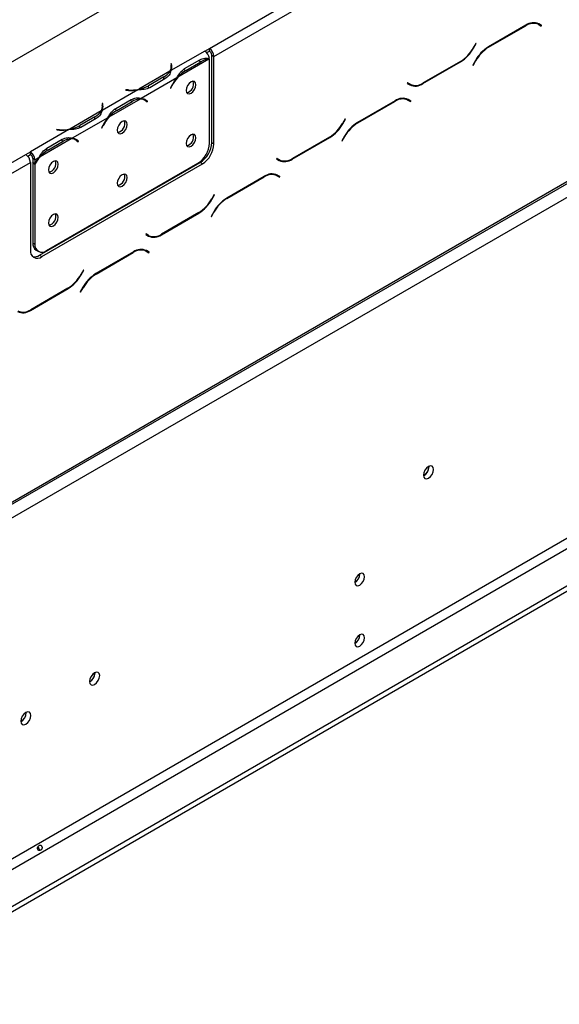
# Model space of a CAD drawing. Units: millimetres. Extents: x 346 to 5800, y 149 to 4440.
# Drawn here: x 4628 to 4735, y 963 to 1159 of the extents above; entities that cross this region are included whole.
import ezdxf

# ---------------------------------------------------------------- set-up
doc = ezdxf.new("R2010")
doc.units = ezdxf.units.MM
doc.header["$LTSCALE"] = 22

msp = doc.modelspace()

# ---------------------------------------------------------------- linework, layer by layer
at = {"color": 7, "linetype": 'Continuous', "lineweight": 25}
for p, q in [((4578.242, 1122.64), (5764.642, 1807.535)), ((4593.987, 1043.59), (5784.963, 1731.126)), ((4594.255, 1044.182), (5785.231, 1731.718)), ((4597.001, 1042.597), (5782.486, 1726.963)), ((4594.301, 963.637), (5799.827, 1659.572)), ((4594.301, 962.58), (5799.827, 1658.515)), ((4597.001, 974.704), (5782.486, 1659.07)), ((4597.916, 973.119), (5783.401, 1657.485)), ((4665.632, 1153.016), (5170.527, 1444.485)), ((4666.547, 1151.431), (5171.442, 1442.9)), ((4728.743, 1157.642), (4721.252, 1153.318)), ((4721.29, 1153.234), (4728.705, 1157.515)), ((4730.662, 1158.123), (4730.836, 1158.035)), ((4730.836, 1158.035), (4731.293, 1157.771)), ((4731.293, 1157.771), (4731.796, 1157.481)), ((4731.403, 1157.857), (4731.317, 1157.907)), ((4731.86, 1157.593), (4731.331, 1157.899)), ((4731.338, 1157.745), (4731.403, 1157.857)), ((4731.403, 1157.857), (4731.86, 1157.593)), ((4731.796, 1157.481), (4731.86, 1157.593)), ((4718.756, 1154.012), (4718.253, 1153.142)), ((4718.291, 1153.058), (4718.821, 1153.975)), ((4718.821, 1153.975), (4718.756, 1154.012)), ((4718.756, 1154.012), (4718.821, 1153.975)), ((4664.718, 1152.486), (4657.963, 1148.586)), ((4664.717, 1152.487), (4665.632, 1153.016)), ((4664.718, 1152.486), (4664.717, 1152.487)), ((4665.094, 1152.177), (4665.632, 1152.487)), ((4665.632, 1152.487), (4665.632, 1153.016)), ((4666.089, 1151.695), (4666.547, 1151.431)), ((4666.089, 1134.259), (4666.089, 1151.695)), ((4658.091, 1149.973), (4657.962, 1149.966)), ((4657.962, 1149.966), (4658.01, 1149.654)), ((4658.139, 1149.661), (4658.091, 1149.973)), ((4658.091, 1149.444), (4658.091, 1149.973)), ((4665.545, 1150.85), (4659.317, 1147.255)), ((4660.682, 1148.994), (4663.731, 1150.755)), ((4660.906, 1148.603), (4663.955, 1150.364)), ((4665.633, 1134.119), (4665.633, 1150.849)), ((4666.547, 1133.995), (4666.547, 1151.431)), ((4708.212, 1146.001), (4715.703, 1150.326)), ((4715.665, 1150.41), (4708.25, 1146.129)), ((4718.664, 1150.586), (4718.134, 1149.669)), ((4718.134, 1149.669), (4718.199, 1149.632)), ((4718.199, 1149.632), (4718.701, 1150.502)), ((4657.767, 1148.473), (4651.538, 1144.878)), ((4658.091, 1149.444), (4658.028, 1149.441)), ((4658.029, 1148.872), (4658.029, 1149.4)), ((4658.138, 1149.136), (4658.091, 1149.444)), ((4660.448, 1148.867), (4660.906, 1148.603)), ((4659.121, 1147.141), (4652.015, 1143.039)), ((4656.551, 1147.34), (4653.501, 1145.58)), ((4653.501, 1145.051), (4653.501, 1145.58)), ((4656.777, 1146.95), (4653.728, 1145.19)), ((4658.102, 1145.58), (4657.855, 1145.099)), ((4705.159, 1146.163), (4705.094, 1146.051)), ((4705.094, 1146.051), (4705.624, 1145.745)), ((4705.662, 1145.873), (4705.159, 1146.163)), ((4705.204, 1146.137), (4705.159, 1146.163)), ((4705.204, 1146.137), (4705.662, 1145.873)), ((4651.342, 1144.764), (4644.236, 1140.662)), ((4648.952, 1144.765), (4648.941, 1144.69)), ((4648.941, 1144.69), (4649.481, 1144.663)), ((4649.492, 1144.737), (4648.952, 1144.765)), ((4648.952, 1144.69), (4648.952, 1144.765)), ((4657.855, 1145.099), (4657.925, 1145.071)), ((4657.86, 1145.109), (4657.925, 1145.071)), ((4657.925, 1145.071), (4658.172, 1145.553)), ((4644.365, 1142.049), (4644.236, 1142.042)), ((4644.236, 1142.042), (4644.284, 1141.73)), ((4644.412, 1141.737), (4644.365, 1142.049)), ((4644.365, 1141.52), (4644.365, 1142.049)), ((4651.818, 1142.926), (4645.59, 1139.331)), ((4646.955, 1141.07), (4650.005, 1142.831)), ((4647.18, 1140.679), (4650.229, 1142.44)), ((4652.753, 1142.69), (4652.295, 1142.954)), ((4652.822, 1142.721), (4652.578, 1142.916)), ((4652.788, 1142.669), (4652.822, 1142.721)), ((4652.822, 1142.721), (4653.28, 1142.457)), ((4652.963, 1142.546), (4653.21, 1142.349)), ((4653.28, 1142.457), (4653.033, 1142.654)), ((4653.21, 1142.349), (4653.28, 1142.457)), ((4702.663, 1142.587), (4695.172, 1138.262)), ((4695.21, 1138.179), (4702.625, 1142.459)), ((4704.582, 1143.067), (4704.756, 1142.98)), ((4704.756, 1142.98), (4705.213, 1142.716)), ((4705.213, 1142.716), (4705.716, 1142.425)), ((4705.323, 1142.802), (4705.237, 1142.851)), ((4705.781, 1142.537), (4705.251, 1142.843)), ((4705.258, 1142.69), (4705.323, 1142.802)), ((4705.323, 1142.802), (4705.781, 1142.537)), ((4705.716, 1142.425), (4705.781, 1142.537)), ((4644.04, 1140.549), (4637.812, 1136.954)), ((4644.365, 1141.52), (4644.302, 1141.517)), ((4644.303, 1140.948), (4644.303, 1141.476)), ((4644.412, 1141.212), (4644.365, 1141.52)), ((4646.722, 1140.943), (4647.18, 1140.679)), ((4645.394, 1139.218), (4638.288, 1135.115)), ((4642.824, 1139.416), (4639.775, 1137.656)), ((4643.051, 1139.026), (4640.001, 1137.266)), ((4692.676, 1138.957), (4692.174, 1138.086)), ((4692.212, 1138.003), (4692.741, 1138.919)), ((4692.741, 1138.919), (4692.676, 1138.957)), ((4692.676, 1138.957), (4692.741, 1138.919)), ((4637.616, 1136.84), (4629.945, 1132.412)), ((4635.226, 1136.841), (4635.214, 1136.766)), ((4635.214, 1136.766), (4635.755, 1136.739)), ((4635.766, 1136.813), (4635.226, 1136.841)), ((4635.226, 1136.766), (4635.226, 1136.841)), ((4639.775, 1137.127), (4639.775, 1137.656)), ((4644.376, 1137.656), (4644.129, 1137.175)), ((4644.129, 1137.175), (4644.199, 1137.147)), ((4644.134, 1137.185), (4644.199, 1137.147)), ((4644.199, 1137.147), (4644.446, 1137.629)), ((4638.092, 1135.002), (4631.864, 1131.407)), ((4633.229, 1133.146), (4636.279, 1134.907)), ((4633.453, 1132.755), (4636.503, 1134.516)), ((4639.026, 1134.766), (4638.569, 1135.03)), ((4639.096, 1134.797), (4638.852, 1134.992)), ((4639.062, 1134.745), (4639.096, 1134.797)), ((4639.096, 1134.797), (4639.554, 1134.533)), ((4639.237, 1134.622), (4639.484, 1134.425)), ((4639.554, 1134.533), (4639.307, 1134.73)), ((4639.484, 1134.425), (4639.554, 1134.533)), ((4666.089, 1134.259), (4666.547, 1133.995)), ((4682.132, 1130.946), (4689.623, 1135.27)), ((4689.585, 1135.354), (4682.17, 1131.074)), ((4692.584, 1135.53), (4692.055, 1134.613)), ((4692.055, 1134.613), (4692.119, 1134.576)), ((4692.119, 1134.576), (4692.622, 1135.446)), ((4593.34, 1111.283), (4629.028, 1131.885)), ((4629.028, 1131.885), (4629.944, 1132.413)), ((4629.405, 1131.574), (4629.944, 1131.885)), ((4629.944, 1132.413), (4629.945, 1132.412)), ((4629.944, 1131.885), (4629.944, 1132.413)), ((4629.944, 1131.885), (4629.945, 1131.884)), ((4629.945, 1132.412), (4629.945, 1131.884)), ((4632.996, 1133.019), (4633.453, 1132.755)), ((4594.255, 1109.698), (4629.944, 1130.3)), ((4629.944, 1130.3), (4629.944, 1112.864)), ((4630.86, 1130.827), (4630.403, 1131.091)), ((4630.403, 1131.091), (4630.403, 1130.385)), ((4630.403, 1130.385), (4630.86, 1130.121)), ((4630.403, 1130.233), (4630.468, 1130.347)), ((4630.403, 1130.233), (4630.86, 1129.969)), ((4630.403, 1130.233), (4630.403, 1114.309)), ((4631.668, 1131.294), (4630.86, 1130.827)), ((4630.86, 1130.827), (4630.86, 1130.121)), ((4630.86, 1129.969), (4630.86, 1114.045)), ((4631.774, 1111.808), (4663.801, 1130.297)), ((4632.231, 1111.543), (4664.259, 1130.033)), ((4633.148, 1112.724), (4663.346, 1130.156)), ((4664.259, 1130.033), (4663.801, 1130.297)), ((4679.079, 1131.108), (4679.015, 1130.995)), ((4679.015, 1130.995), (4679.544, 1130.69)), ((4679.582, 1130.817), (4679.079, 1131.108)), ((4679.124, 1131.081), (4679.079, 1131.107)), ((4679.124, 1131.081), (4679.582, 1130.817)), ((4678.503, 1128.012), (4678.676, 1127.924)), ((4678.676, 1127.924), (4679.134, 1127.66)), ((4676.583, 1127.531), (4669.092, 1123.207)), ((4669.13, 1123.123), (4676.545, 1127.404)), ((4679.134, 1127.66), (4679.636, 1127.37)), ((4679.243, 1127.746), (4679.158, 1127.795)), ((4679.701, 1127.482), (4679.172, 1127.788)), ((4679.179, 1127.634), (4679.243, 1127.746)), ((4679.243, 1127.746), (4679.701, 1127.482)), ((4679.636, 1127.37), (4679.701, 1127.482)), ((4666.596, 1123.901), (4666.094, 1123.031)), ((4666.132, 1122.947), (4666.661, 1123.864)), ((4666.661, 1123.864), (4666.596, 1123.901)), ((4666.596, 1123.901), (4666.661, 1123.864)), ((4656.052, 1115.89), (4663.544, 1120.215)), ((4663.506, 1120.299), (4656.09, 1116.018)), ((4666.504, 1120.475), (4665.975, 1119.558)), ((4666.039, 1119.521), (4666.542, 1120.391)), ((4665.975, 1119.558), (4666.039, 1119.521)), ((4630.403, 1114.309), (4630.86, 1114.045)), ((4653, 1116.052), (4652.935, 1115.94)), ((4652.935, 1115.94), (4653.464, 1115.634)), ((4653.502, 1115.762), (4653, 1116.052)), ((4653.045, 1116.026), (4653, 1116.052)), ((4653.045, 1116.026), (4653.502, 1115.762)), ((4631.073, 1112.828), (4631.531, 1112.563)), ((4650.504, 1112.476), (4643.013, 1108.151)), ((4643.05, 1108.068), (4650.466, 1112.348)), ((4652.423, 1112.956), (4652.596, 1112.869)), ((4652.596, 1112.869), (4653.054, 1112.604)), ((4653.054, 1112.604), (4653.556, 1112.314)), ((4653.164, 1112.69), (4653.078, 1112.74)), ((4653.621, 1112.426), (4653.092, 1112.732)), ((4653.099, 1112.578), (4653.164, 1112.69)), ((4653.164, 1112.69), (4653.621, 1112.426)), ((4653.556, 1112.314), (4653.621, 1112.426)), ((4631.774, 1111.808), (4632.231, 1111.543)), ((4640.517, 1108.846), (4640.014, 1107.975)), ((4640.052, 1107.892), (4640.581, 1108.808)), ((4640.581, 1108.808), (4640.517, 1108.846)), ((4640.517, 1108.846), (4640.581, 1108.808)), ((4629.973, 1100.835), (4637.464, 1105.159)), ((4637.426, 1105.243), (4630.011, 1100.962)), ((4640.424, 1105.419), (4639.895, 1104.502)), ((4639.895, 1104.502), (4639.96, 1104.465)), ((4639.96, 1104.465), (4640.462, 1105.335)), ((4709.418, 1069.664), (4709.414, 1069.763)), ((4695.646, 1048.294), (4695.645, 1048.345)), ((4695.646, 1036.142), (4695.645, 1036.193)), ((4695.646, 1036.142), (4695.645, 1036.193)), ((4642.846, 1028.591), (4642.842, 1028.69)), ((4629.12, 1020.667), (4629.116, 1020.767))]:
    msp.add_line(p, q, dxfattribs=at)
at = {"color": 8, "linetype": 'Continuous', "lineweight": 25}
for p, q in [((4728.613, 1157.568), (4728.705, 1157.515)), ((4718.226, 1153.096), (4718.291, 1153.058)), ((4721.199, 1153.287), (4721.29, 1153.234)), ((4658.139, 1149.14), (4658.139, 1149.661)), ((4663.505, 1150.624), (4663.955, 1150.364)), ((4715.612, 1150.379), (4715.703, 1150.326)), ((4718.637, 1150.539), (4718.701, 1150.502)), ((4656.551, 1146.82), (4656.551, 1147.34)), ((4658.107, 1145.59), (4658.172, 1145.553)), ((4708.118, 1146.056), (4708.212, 1146.001)), ((4649.492, 1144.662), (4649.492, 1144.737)), ((4644.412, 1141.216), (4644.412, 1141.737)), ((4649.779, 1142.7), (4650.229, 1142.44)), ((4652.582, 1142.915), (4653.033, 1142.654)), ((4702.534, 1142.512), (4702.625, 1142.459)), ((4642.824, 1138.896), (4642.824, 1139.416)), ((4692.147, 1138.04), (4692.212, 1138.003)), ((4695.119, 1138.231), (4695.21, 1138.179)), ((4635.766, 1136.738), (4635.766, 1136.813)), ((4644.381, 1137.666), (4644.446, 1137.629)), ((4636.052, 1134.776), (4636.503, 1134.516)), ((4638.855, 1134.991), (4639.307, 1134.73)), ((4689.532, 1135.323), (4689.623, 1135.27)), ((4692.557, 1135.484), (4692.622, 1135.446)), ((4682.038, 1131), (4682.132, 1130.946)), ((4676.454, 1127.457), (4676.545, 1127.404)), ((4666.067, 1122.985), (4666.132, 1122.947)), ((4669.039, 1123.176), (4669.13, 1123.123)), ((4663.452, 1120.268), (4663.544, 1120.215)), ((4666.477, 1120.428), (4666.542, 1120.391)), ((4655.959, 1115.945), (4656.052, 1115.89)), ((4650.374, 1112.401), (4650.466, 1112.348)), ((4639.987, 1107.929), (4640.052, 1107.892)), ((4642.959, 1108.12), (4643.05, 1108.068)), ((4637.372, 1105.212), (4637.464, 1105.159)), ((4640.397, 1105.373), (4640.462, 1105.335)), ((4629.879, 1100.889), (4629.973, 1100.835))]:
    msp.add_line(p, q, dxfattribs=at)
at = {"color": 7, "linetype": 'Continuous', "lineweight": 25, "flags": 128}
for points in [[(4658.029, 1148.872), (4658.028, 1148.827), (4658.022, 1148.719)], [(4662.957, 1145.782), (4662.882, 1146.174), (4662.669, 1146.419), (4662.35, 1146.481), (4661.973, 1146.35), (4661.597, 1146.047), (4661.277, 1145.616), (4661.064, 1145.125), (4660.989, 1144.647), (4661.064, 1144.255), (4661.277, 1144.01), (4661.597, 1143.948), (4661.973, 1144.079), (4662.35, 1144.382), (4662.669, 1144.813), (4662.882, 1145.304), (4662.957, 1145.782)], [(4652.159, 1143.024), (4652.256, 1142.976), (4652.295, 1142.954)], [(4644.303, 1140.948), (4644.302, 1140.903), (4644.296, 1140.795)], [(4649.231, 1137.858), (4649.156, 1138.25), (4648.942, 1138.495), (4648.623, 1138.557), (4648.247, 1138.426), (4647.87, 1138.123), (4647.551, 1137.692), (4647.338, 1137.201), (4647.263, 1136.723), (4647.338, 1136.331), (4647.551, 1136.086), (4647.87, 1136.024), (4648.247, 1136.155), (4648.623, 1136.458), (4648.942, 1136.889), (4649.156, 1137.38), (4649.231, 1137.858)], [(4662.957, 1135.215), (4662.882, 1135.607), (4662.669, 1135.852), (4662.35, 1135.914), (4661.973, 1135.783), (4661.597, 1135.48), (4661.277, 1135.049), (4661.064, 1134.558), (4660.989, 1134.08), (4661.064, 1133.688), (4661.277, 1133.443), (4661.597, 1133.381), (4661.973, 1133.512), (4662.35, 1133.815), (4662.669, 1134.246), (4662.882, 1134.737), (4662.957, 1135.215)], [(4638.433, 1135.1), (4638.53, 1135.052), (4638.569, 1135.03)], [(4635.504, 1129.934), (4635.43, 1130.326), (4635.216, 1130.571), (4634.897, 1130.633), (4634.521, 1130.503), (4634.144, 1130.199), (4633.825, 1129.768), (4633.612, 1129.277), (4633.537, 1128.799), (4633.612, 1128.407), (4633.825, 1128.162), (4634.144, 1128.1), (4634.521, 1128.231), (4634.897, 1128.534), (4635.216, 1128.965), (4635.43, 1129.457), (4635.504, 1129.934)], [(4649.231, 1127.291), (4649.156, 1127.683), (4648.942, 1127.928), (4648.623, 1127.99), (4648.247, 1127.859), (4647.87, 1127.556), (4647.551, 1127.125), (4647.338, 1126.634), (4647.263, 1126.156), (4647.338, 1125.764), (4647.551, 1125.519), (4647.87, 1125.457), (4648.247, 1125.588), (4648.623, 1125.891), (4648.942, 1126.322), (4649.156, 1126.813), (4649.231, 1127.291)], [(4635.504, 1119.367), (4635.43, 1119.759), (4635.216, 1120.004), (4634.897, 1120.066), (4634.521, 1119.936), (4634.144, 1119.632), (4633.825, 1119.201), (4633.612, 1118.71), (4633.537, 1118.232), (4633.612, 1117.84), (4633.825, 1117.595), (4634.144, 1117.533), (4634.521, 1117.664), (4634.897, 1117.967), (4635.216, 1118.398), (4635.43, 1118.89), (4635.504, 1119.367)], [(4710.333, 1069.136), (4710.257, 1069.537), (4710.038, 1069.788), (4709.712, 1069.851), (4709.327, 1069.717), (4708.941, 1069.406), (4708.615, 1068.966), (4708.397, 1068.463), (4708.32, 1067.974), (4708.397, 1067.573), (4708.615, 1067.322), (4708.941, 1067.259), (4709.327, 1067.393), (4709.712, 1067.703), (4710.038, 1068.144), (4710.257, 1068.647), (4710.333, 1069.136)], [(4696.561, 1047.766), (4696.488, 1048.148), (4696.28, 1048.388), (4695.968, 1048.448), (4695.6, 1048.32), (4695.233, 1048.024), (4694.921, 1047.603), (4694.713, 1047.123), (4694.64, 1046.656), (4694.713, 1046.274), (4694.921, 1046.034), (4695.233, 1045.973), (4695.6, 1046.101), (4695.968, 1046.398), (4696.28, 1046.818), (4696.488, 1047.299), (4696.561, 1047.766)], [(4696.561, 1035.613), (4696.488, 1035.996), (4696.28, 1036.236), (4695.968, 1036.296), (4695.6, 1036.168), (4695.233, 1035.872), (4694.921, 1035.451), (4694.713, 1034.971), (4694.64, 1034.504), (4694.713, 1034.122), (4694.921, 1033.882), (4695.233, 1033.821), (4695.6, 1033.949), (4695.968, 1034.246), (4696.28, 1034.666), (4696.488, 1035.147), (4696.561, 1035.613)], [(4643.761, 1028.063), (4643.685, 1028.464), (4643.466, 1028.715), (4643.14, 1028.778), (4642.755, 1028.644), (4642.369, 1028.333), (4642.043, 1027.893), (4641.825, 1027.39), (4641.748, 1026.901), (4641.825, 1026.5), (4642.043, 1026.249), (4642.369, 1026.186), (4642.755, 1026.32), (4643.14, 1026.63), (4643.466, 1027.071), (4643.685, 1027.574), (4643.761, 1028.063)], [(4630.035, 1020.139), (4629.958, 1020.54), (4629.74, 1020.791), (4629.414, 1020.854), (4629.028, 1020.72), (4628.643, 1020.409), (4628.317, 1019.969), (4628.098, 1019.466), (4628.022, 1018.977), (4628.098, 1018.576), (4628.317, 1018.325), (4628.643, 1018.262), (4629.028, 1018.396), (4629.414, 1018.706), (4629.74, 1019.147), (4629.958, 1019.65), (4630.035, 1020.139)]]:
    msp.add_lwpolyline(points, dxfattribs=at)
at = {"color": 7, "linetype": 'Continuous', "lineweight": 25}
for centre, radius, start, end in [((4730.221, 1155.398), 2.604, 65.68605, 125.61817), ((4730.259, 1155.526), 2.604, 65.68605, 125.61817), ((4663.629, 1150.796), 2.011, 5.73694, 57.1968), ((4664.56, 1151.34), 1.989, 2.60548, 57.39452), ((4665.096, 1151.65), 0.994, 2.60548, 57.39452), ((4711.713, 1156.746), 7.468, 301.95467, 331.14439), ((4711.751, 1156.662), 7.468, 301.95467, 331.14439), ((4725.204, 1146.982), 7.468, 121.95467, 151.14439), ((4725.242, 1146.898), 7.468, 121.95467, 151.14439), ((4656.236, 1149.404), 1.791, 328.69505, 8.03593), ((4656.355, 1149.401), 1.803, 333.11688, 8.27009), ((4665.673, 1147.591), 3.261, 92.25228, 121.77423), ((4655.008, 1150.214), 3.262, 298.22012, 327.73908), ((4664.179, 1143.135), 6.373, 120.90662, 139.72871), ((4650.402, 1151.15), 6.375, 280.26946, 299.08809), ((4665.964, 1141.563), 8.829, 140.81381, 152.93323), ((4665.787, 1141.667), 8.549, 139.18502, 152.96293), ((4660.727, 1145.934), 1.762, 281.80031, 18.20508), ((4706.069, 1147.592), 1.822, 240.31172, 262.63677), ((4706.696, 1148.118), 2.604, 245.68605, 305.61817), ((4706.734, 1148.246), 2.604, 245.68605, 305.61817), ((4649.933, 1153.482), 8.831, 267.06729, 279.18463), ((4649.934, 1153.277), 8.551, 267.0376, 280.81312), ((4642.51, 1141.48), 1.791, 328.69505, 8.03593), ((4642.628, 1141.477), 1.803, 333.11688, 8.27009), ((4651.947, 1139.667), 3.261, 92.25228, 121.77423), ((4651.859, 1141.135), 1.792, 51.95924, 91.29579), ((4651.916, 1141.239), 1.803, 51.72533, 86.87425), ((4704.142, 1140.343), 2.604, 65.68605, 125.61817), ((4704.179, 1140.47), 2.604, 65.68605, 125.61817), ((4641.282, 1142.29), 3.262, 298.22012, 327.73908), ((4650.453, 1135.211), 6.373, 120.90662, 139.72871), ((4652.238, 1133.639), 8.829, 140.81381, 152.93323), ((4652.061, 1133.743), 8.549, 139.18502, 152.96293), ((4647.001, 1138.01), 1.762, 281.80161, 18.2038), ((4685.633, 1141.69), 7.468, 301.95467, 331.14439), ((4685.671, 1141.607), 7.468, 301.95467, 331.14439), ((4699.124, 1131.926), 7.468, 121.95467, 151.14439), ((4699.162, 1131.843), 7.468, 121.95467, 151.14439), ((4636.207, 1145.558), 8.831, 267.06729, 279.18463), ((4636.208, 1145.353), 8.551, 267.0376, 280.81312), ((4636.676, 1143.226), 6.375, 280.26946, 299.08809), ((4660.727, 1135.367), 1.762, 281.79992, 18.20545), ((4638.22, 1131.743), 3.261, 92.25228, 121.77423), ((4638.133, 1133.211), 1.792, 51.95924, 91.29579), ((4638.19, 1133.315), 1.803, 51.72533, 86.87425), ((4660.667, 1134.345), 4.972, 302.60548, 357.39452), ((4661.122, 1134.485), 4.972, 302.60548, 357.39452), ((4661.58, 1134.221), 4.972, 302.60548, 357.39452), ((4627.957, 1130.21), 1.989, 2.60548, 57.39452), ((4628.874, 1130.737), 1.989, 2.60548, 57.39452), ((4629.409, 1131.046), 0.994, 2.60548, 57.39452), ((4636.727, 1127.287), 6.373, 120.90662, 139.72871), ((4638.295, 1125.848), 8.501, 139.16047, 151.00109), ((4638.46, 1125.752), 8.766, 140.78801, 150.10767), ((4633.275, 1130.086), 1.762, 281.79992, 18.20545), ((4679.989, 1132.537), 1.822, 240.31173, 262.63697), ((4680.616, 1133.062), 2.604, 245.68605, 305.61817), ((4680.654, 1133.19), 2.604, 245.68605, 305.61817), ((4647.001, 1127.443), 1.762, 281.79897, 18.20639), ((4678.1, 1125.415), 2.604, 65.68605, 125.61817), ((4678.062, 1125.287), 2.604, 65.68605, 125.61817), ((4659.553, 1126.635), 7.468, 301.95467, 331.14439), ((4659.591, 1126.551), 7.468, 301.95467, 331.14439), ((4673.045, 1116.871), 7.468, 121.95467, 151.14439), ((4673.082, 1116.787), 7.468, 121.95467, 151.14439), ((4633.275, 1119.519), 1.762, 281.79992, 18.20545), ((4631.988, 1114.134), 1.595, 173.70115, 234.98667), ((4653.909, 1117.481), 1.822, 240.31172, 262.63677), ((4654.536, 1118.007), 2.604, 245.68605, 305.61817), ((4654.574, 1118.134), 2.604, 245.68605, 305.61817), ((4631.338, 1112.638), 1.413, 170.78596, 309.20329), ((4632.255, 1113.819), 1.413, 170.78596, 309.20329), ((4651.982, 1110.232), 2.604, 65.68605, 125.61817), ((4652.02, 1110.359), 2.604, 65.68605, 125.61817), ((4630.786, 1113.242), 1.742, 257.23996, 304.54255), ((4633.474, 1111.579), 7.468, 301.95467, 331.14439), ((4633.511, 1111.496), 7.468, 301.95467, 331.14439), ((4646.965, 1101.815), 7.468, 121.95467, 151.14439), ((4647.003, 1101.731), 7.468, 121.95467, 151.14439), ((4628.456, 1102.951), 2.604, 245.68605, 305.61817), ((4628.494, 1103.079), 2.604, 245.68605, 305.61817), ((4707.432, 1069.649), 1.938, 297.29813, 2.70725), ((4707.314, 1069.722), 2.105, 298.67716, 358.4368), ((4693.624, 1048.354), 2.023, 300.1728, 358.28716), ((4693.624, 1036.202), 2.023, 300.17263, 358.28718), ((4640.86, 1028.576), 1.938, 297.29762, 2.70775), ((4640.742, 1028.649), 2.105, 298.67731, 358.43679), ((4627.134, 1020.652), 1.938, 297.29811, 2.70727), ((4627.015, 1020.725), 2.105, 298.67695, 358.43682)]:
    msp.add_arc(centre, radius, start, end, dxfattribs=at)
for points, knots in [([(4663.731, 1150.755), (4664.06, 1150.893), (4664.717, 1151.17), (4665.326, 1151.054), (4665.63, 1150.997)], [0, 0, 0, 0, 0.4998913, 1, 1, 1, 1]), ([(4657.963, 1148.586), (4657.872, 1148.277), (4657.691, 1147.659), (4657.082, 1147.187), (4656.777, 1146.95)], [0, 0, 0, 0, 0.4997756, 1, 1, 1, 1]), ([(4659.121, 1147.141), (4659.348, 1147.529), (4659.802, 1148.305), (4660.388, 1148.765), (4660.682, 1148.994)], [0, 0, 0, 0, 0.49977564, 1, 1, 1, 1]), ([(4653.728, 1145.19), (4653.382, 1145.051), (4652.69, 1144.775), (4651.792, 1144.768), (4651.342, 1144.764)], [0, 0, 0, 0, 0.4999557, 1, 1, 1, 1]), ([(4650.005, 1142.831), (4650.362, 1142.976), (4651.075, 1143.265), (4651.701, 1143.115), (4652.015, 1143.039)], [0, 0, 0, 0, 0.4999557, 1, 1, 1, 1]), ([(4644.236, 1140.662), (4644.146, 1140.353), (4643.964, 1139.735), (4643.356, 1139.263), (4643.051, 1139.026)], [0, 0, 0, 0, 0.4997756, 1, 1, 1, 1]), ([(4645.394, 1139.218), (4645.621, 1139.605), (4646.076, 1140.381), (4646.662, 1140.841), (4646.955, 1141.07)], [0, 0, 0, 0, 0.4997756, 1, 1, 1, 1]), ([(4640.001, 1137.266), (4639.656, 1137.128), (4638.964, 1136.851), (4638.066, 1136.844), (4637.616, 1136.84)], [0, 0, 0, 0, 0.4999557, 1, 1, 1, 1]), ([(4636.279, 1134.907), (4636.636, 1135.052), (4637.349, 1135.341), (4637.975, 1135.191), (4638.288, 1135.115)], [0, 0, 0, 0, 0.4999557, 1, 1, 1, 1]), ([(4631.668, 1131.294), (4631.895, 1131.681), (4632.349, 1132.457), (4632.936, 1132.917), (4633.229, 1133.146)], [0, 0, 0, 0, 0.4997756, 1, 1, 1, 1]), ([(4631.355, 993.48), (4631.34, 993.511), (4631.311, 993.574), (4631.302, 993.679), (4631.322, 993.787), (4631.376, 993.914), (4631.478, 994.05), (4631.626, 994.159), (4631.793, 994.229), (4631.941, 994.238), (4632.06, 994.209), (4632.142, 994.163), (4632.214, 994.094), (4632.273, 994.009), (4632.318, 993.916), (4632.339, 993.818), (4632.334, 993.719), (4632.301, 993.604), (4632.221, 993.48), (4632.08, 993.376), (4631.909, 993.301), (4631.741, 993.282), (4631.603, 993.297), (4631.501, 993.334), (4631.414, 993.394), (4631.375, 993.451), (4631.355, 993.48)], [0, 0, 0, 0, 0.0295443, 0.0588309, 0.0903576, 0.1261565, 0.1850855, 0.2499457, 0.3125389, 0.3786855, 0.4117034, 0.4415955, 0.4704471, 0.5005606, 0.5296255, 0.5587099, 0.5904026, 0.6267396, 0.6855103, 0.75042, 0.8144325, 0.8743889, 0.9098739, 0.9411707, 0.9703675, 1, 1, 1, 1]), ([(4631.412, 993.947), (4631.487, 993.844), (4631.636, 993.641), (4631.736, 993.41), (4631.786, 993.296)], [0, 0, 0, 0, 0.5048087, 1, 1, 1, 1])]:
    msp.add_open_spline(points, degree=3, knots=knots, dxfattribs=at)

doc.saveas('drawing.dxf')
